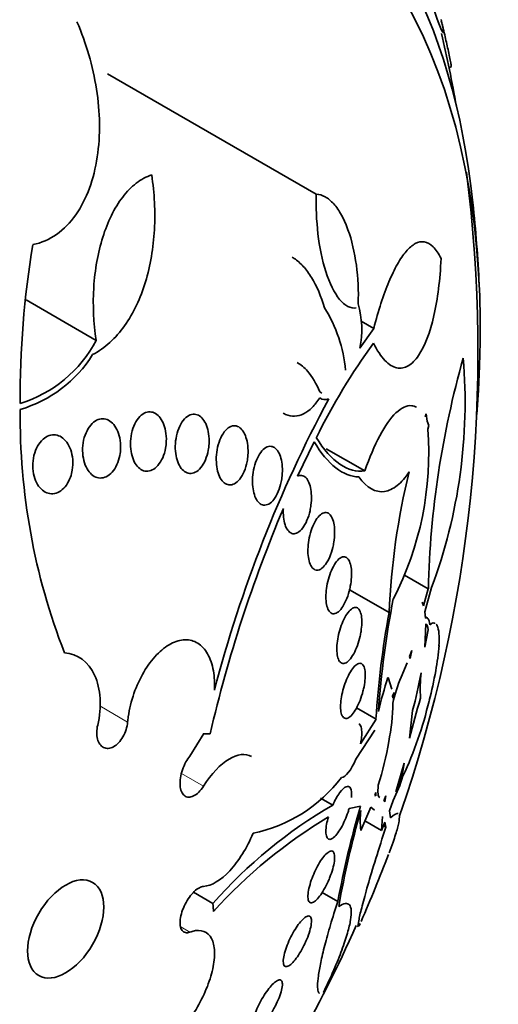
# Model space of a CAD drawing. Units: millimetres. Extents: x 0 to 1381, y 0 to 1221.
# Drawn here: x 1330 to 1337, y 247 to 261 of the extents above; entities that cross this region are included whole.
import ezdxf

# ---------------------------------------------------------------- set-up
doc = ezdxf.new("R2010")
doc.units = ezdxf.units.MM
doc.layers.add('DV6_Défaut', color=7, linetype='Continuous')
doc.layers.add('Défaut', color=7, linetype='Continuous')

# ---------------------------------------------------------------- blocks, each defined once
blk = doc.blocks.new('SE5')
at = {"layer": 'DV6_Défaut', "color": 7, "linetype": 'Continuous', "lineweight": 35}
for p, q in [((1336.18, 259.971), (1336.213, 259.99)), ((1334.274, 258.156), (1331.278, 259.886)), ((1331.117, 256.058), (1330.109, 256.64)), ((1335.099, 256.229), (1334.919, 256.333)), ((1334.897, 255.946), (1335.099, 256.229)), ((1335.834, 254.961), (1335.85, 255.005)), ((1335.85, 255.005), (1335.863, 254.9)), ((1335.863, 254.9), (1335.888, 254.835)), ((1335.888, 254.835), (1335.873, 254.785)), ((1334.243, 254.601), (1334.006, 254.108)), ((1334.97, 254.183), (1334.415, 254.503)), ((1335.881, 252.492), (1335.542, 252.688)), ((1335.319, 252.15), (1334.762, 252.472)), ((1335.81, 252.246), (1335.881, 252.492)), ((1335.928, 252.512), (1335.829, 252.16)), ((1335.792, 252.3), (1335.81, 252.246)), ((1335.829, 252.16), (1335.839, 252.07)), ((1335.872, 252.072), (1335.836, 252.093)), ((1335.844, 251.988), (1335.831, 251.654)), ((1335.831, 251.654), (1335.877, 251.902)), ((1335.643, 251.606), (1335.61, 251.52)), ((1335.623, 251.493), (1335.643, 251.606)), ((1336.032, 251.67), (1336.036, 251.68)), ((1335.61, 251.52), (1335.623, 251.493)), ((1335.576, 251.431), (1335.491, 251.224)), ((1335.303, 251.217), (1335.356, 251.053)), ((1335.392, 251.003), (1335.368, 250.952)), ((1335.368, 250.952), (1335.37, 250.923)), ((1335.37, 250.923), (1335.392, 251.003)), ((1335.896, 250.887), (1335.892, 250.882)), ((1335.131, 250.622), (1334.852, 250.783)), ((1335.656, 250.745), (1335.612, 250.346)), ((1334.909, 250.269), (1335.131, 250.622)), ((1335.112, 250.465), (1334.841, 250.046)), ((1332.459, 250.089), (1332.658, 250.416)), ((1332.656, 250.408), (1332.658, 250.416)), ((1335.535, 249.99), (1335.416, 249.576)), ((1335.506, 249.811), (1335.535, 249.99)), ((1334.509, 249.387), (1334.336, 249.487)), ((1335.129, 249.567), (1335.115, 249.523)), ((1335.115, 249.523), (1335.129, 249.519)), ((1335.129, 249.519), (1335.116, 249.527)), ((1335.129, 249.519), (1335.129, 249.567)), ((1335.272, 249.52), (1335.243, 249.448)), ((1335.257, 249.432), (1335.272, 249.52)), ((1335.375, 249.454), (1335.322, 249.305)), ((1334.909, 249.371), (1334.746, 249.34)), ((1335.055, 249.359), (1334.914, 249.024)), ((1335.11, 249.315), (1335.055, 249.359)), ((1335.243, 249.448), (1335.257, 249.432)), ((1335.21, 249.021), (1335.226, 249.223)), ((1335.322, 249.305), (1335.341, 249.204)), ((1335.21, 249.021), (1334.971, 249.159)), ((1335.259, 249.141), (1335.21, 249.021)), ((1335.274, 249.071), (1335.239, 249.091)), ((1335.274, 249.071), (1335.259, 249.141)), ((1332.79, 247.977), (1332.513, 248.136)), ((1334.584, 248.005), (1334.358, 248.135))]:
    blk.add_line(p, q, dxfattribs=at)
at = {"layer": 'DV6_Défaut', "color": 7, "linetype": 'Continuous', "lineweight": 18}
for p, q in [((1331.567, 250.58), (1331.168, 250.811)), ((1332.656, 249.66), (1332.341, 249.842)), ((1332.459, 247.564), (1332.328, 247.639))]:
    blk.add_line(p, q, dxfattribs=at)
at = {"layer": 'DV6_Défaut', "color": 7, "linetype": 'Continuous', "lineweight": 35}
for centre, radius, start, end in [((1316.334, 255.89), 20.26, 10.0275, 13.0491), ((1316.334, 255.89), 20.26, 340.8127, 7.3268), ((1316.334, 255.89), 20.3, 2.704, 6.0621), ((1343.434, 255.231), 13.409, 170.554, 180.3415), ((1332.697, 255.455), 2.004, 5.0155, 32.3157), ((1333.604, 256.222), 1.322, 347.9492, 15.8892), ((1329.473, 256.926), 1.858, 287.2964, 332.1652), ((1342.66, 250.519), 9.353, 143.9826, 153.7044), ((1329.505, 256.833), 1.842, 286.439, 327.8844), ((1349.165, 252.174), 13.287, 164.1495, 178.6266), ((1328.789, 255.174), 7.62, 339.5476, 4.7342), ((1351.252, 246.217), 19.059, 151.8227, 165.3516), ((1334.401, 255.33), 0.124, 230.738, 293.9693), ((1339.343, 254.953), 9.317, 179.3002, 201.2725), ((1331.312, 254.439), 4.575, 332.7848, 4.3417), ((1345.463, 251.735), 10.152, 166.1139, 177.655), ((1352.089, 245.918), 19.853, 157.0952, 166.9172), ((1348.573, 249.776), 13.442, 168.9746, 175.9174), ((1347.997, 249.814), 12.892, 169.558, 176.404), ((1332.331, 251.997), 3.719, 349.4373, 355.1094), ((1329.756, 252.418), 6.328, 345.995, 349.9616), ((1340.462, 249.495), 5.439, 161.5452, 166.8471), ((1337.494, 250.385), 2.172, 157.2691, 167.6168), ((1329.804, 252.365), 6.071, 344.5226, 349.7704), ((1337.612, 251.056), 1.847, 172.8222, 184.2045), ((1330.473, 252.164), 5.569, 334.9363, 346.6849), ((1345.9, 247.836), 10.589, 163.0647, 166.2861), ((1332.533, 250.873), 2.839, 348.3467, 359.5453), ((1330.803, 251.05), 4.573, 342.4534, 350.5533), ((1332.93, 251.079), 2.142, 281.7641, 322.7922), ((1333.207, 250.54), 2.425, 333.3963, 342.359), ((1333.336, 250.51), 2.28, 335.8123, 342.148), ((1337.97, 243.414), 6.903, 120.0852, 138.6261), ((1348.804, 245.34), 14.469, 163.8231, 169.3864), ((1338.101, 243.106), 7.12, 120.8767, 138.1143), ((1347.45, 245.703), 13.045, 163.9468, 170.1603), ((1335.986, 249.168), 1.082, 172.4583, 187.6682), ((1316.334, 255.89), 20.3, 336.2608, 339.186), ((1316.334, 255.89), 20.26, 325.0268, 336.0262)]:
    blk.add_arc(centre, radius, start, end, dxfattribs=at)
at = {"layer": 'DV6_Défaut', "color": 7, "linetype": 'Continuous', "lineweight": 18}
blk.add_ellipse((1320.302, 253.6), major_axis=(10.25, 17.754), ratio=0.57735, start_param=0, end_param=3.141661, dxfattribs=at)
at = {"layer": 'DV6_Défaut', "color": 7, "linetype": 'Continuous', "lineweight": 35}
for centre, major_axis, start_param, end_param in [((1322.175, 252.518), (9.453, 16.373), 0, 3.72161), ((1322.175, 252.518), (9.45, 16.368), 0, 3.719227), ((1322.175, 252.518), (9.25, 16.021), 0, 3.462818), ((1322.971, 252.059), (9, 15.588), 0, 3.519205), ((1323.609, 251.69), (8.75, 15.155), 0, 3.453279), ((1325.809, 250.42), (7.625, 13.207), 0, 3.811956), ((1326.197, 250.196), (7.375, 12.774), 0, 4.02647), ((1325.809, 250.42), (7.625, 13.207), 5.612822, 6.283185), ((1326.197, 250.196), (7.375, 12.774), 5.398308, 6.283185)]:
    blk.add_ellipse(centre, major_axis=major_axis, ratio=0.57735, start_param=start_param, end_param=end_param, dxfattribs=at)
blk.add_ellipse((1330.678, 247.609), major_axis=(0.387, 0.669), ratio=0.57735, dxfattribs=at)
for points, knots in [([(1335.924, 260.928), (1336.013, 260.643), (1336.07, 260.502), (1336.107, 260.463), (1336.098, 260.528), (1336.066, 260.662)], [0, 0, 0, 0, 0.533761, 0.533761, 1, 1, 1, 1]), ([(1330.84, 260.629), (1330.974, 260.32), (1331.068, 259.999), (1331.172, 259.332), (1331.178, 259.006), (1331.107, 258.533), (1331.07, 258.383), (1330.968, 258.103), (1330.901, 257.972), (1330.744, 257.748), (1330.651, 257.653), (1330.442, 257.506), (1330.329, 257.457), (1330.207, 257.432)], [0, 0, 0, 0, 0.25, 0.25, 0.5, 0.5, 0.625, 0.625, 0.75, 0.75, 0.875, 0.875, 1, 1, 1, 1]), ([(1336.21, 259.989), (1336.211, 259.989), (1336.211, 259.995), (1336.21, 260.006), (1336.208, 260.017), (1336.205, 260.035), (1336.2, 260.06), (1336.195, 260.084), (1336.189, 260.117), (1336.181, 260.154), (1336.174, 260.186), (1336.167, 260.222), (1336.159, 260.259), (1336.151, 260.292), (1336.143, 260.328), (1336.135, 260.363), (1336.127, 260.399), (1336.119, 260.436), (1336.111, 260.47), (1336.101, 260.51), (1336.092, 260.548), (1336.084, 260.582), (1336.078, 260.605), (1336.073, 260.627), (1336.068, 260.647)], [0, 0, 0, 0, 0.135988, 0.135988, 0.135988, 0.277115, 0.277115, 0.277115, 0.419881, 0.419881, 0.419881, 0.540468, 0.540468, 0.540468, 0.650757, 0.650757, 0.650757, 0.768157, 0.768157, 0.768157, 0.905054, 0.905054, 0.905054, 1, 1, 1, 1]), ([(1331.117, 256.058), (1331.077, 256.309), (1331.065, 256.564), (1331.089, 256.944), (1331.104, 257.068), (1331.147, 257.308), (1331.175, 257.426), (1331.245, 257.649), (1331.286, 257.753), (1331.381, 257.947), (1331.436, 258.037), (1331.556, 258.193), (1331.62, 258.259), (1331.759, 258.367), (1331.835, 258.408), (1331.912, 258.433)], [0, 0, 0, 0, 0.25, 0.25, 0.375, 0.375, 0.5, 0.5, 0.625, 0.625, 0.75, 0.75, 0.875, 0.875, 1, 1, 1, 1]), ([(1331.912, 258.433), (1331.952, 258.167), (1331.965, 257.905), (1331.937, 257.388), (1331.894, 257.13), (1331.788, 256.78), (1331.745, 256.669), (1331.645, 256.457), (1331.586, 256.357), (1331.459, 256.178), (1331.389, 256.098), (1331.236, 255.959), (1331.153, 255.9), (1331.065, 255.854)], [0, 0, 0, 0, 0.25, 0.25, 0.5, 0.5, 0.625, 0.625, 0.75, 0.75, 0.875, 0.875, 1, 1, 1, 1]), ([(1334.846, 256.523), (1334.807, 256.518), (1334.767, 256.526), (1334.686, 256.567), (1334.646, 256.601), (1334.532, 256.738), (1334.463, 256.88), (1334.358, 257.21), (1334.32, 257.398), (1334.276, 257.78), (1334.268, 257.971), (1334.274, 258.156)], [0, 0, 0, 0, 0.125, 0.125, 0.25, 0.25, 0.5, 0.5, 0.75, 0.75, 1, 1, 1, 1]), ([(1334.274, 258.156), (1334.317, 258.155), (1334.359, 258.143), (1334.443, 258.096), (1334.485, 258.061), (1334.563, 257.973), (1334.601, 257.918), (1334.67, 257.793), (1334.701, 257.723), (1334.784, 257.493), (1334.824, 257.318), (1334.873, 256.955), (1334.882, 256.768), (1334.875, 256.584)], [0, 0, 0, 0, 0.125, 0.125, 0.25, 0.25, 0.375, 0.375, 0.5, 0.5, 0.75, 0.75, 1, 1, 1, 1]), ([(1335.099, 256.229), (1335.164, 256.486), (1335.237, 256.709), (1335.355, 256.991), (1335.396, 257.077), (1335.479, 257.224), (1335.521, 257.286), (1335.607, 257.385), (1335.651, 257.423), (1335.738, 257.47), (1335.781, 257.479), (1335.866, 257.465), (1335.909, 257.442), (1335.989, 257.362), (1336.027, 257.306), (1336.064, 257.231)], [0, 0, 0, 0, 0.25, 0.25, 0.375, 0.375, 0.5, 0.5, 0.625, 0.625, 0.75, 0.75, 0.875, 0.875, 1, 1, 1, 1]), ([(1333.93, 257.251), (1333.939, 257.246), (1333.948, 257.24), (1334.002, 257.204), (1334.046, 257.166), (1334.13, 257.074), (1334.17, 257.019), (1334.281, 256.838), (1334.342, 256.691), (1334.39, 256.526)], [0, 0, 0, 0, 0.046104, 0.046104, 0.284578, 0.284578, 0.523052, 0.523052, 1, 1, 1, 1]), ([(1336.064, 257.231), (1336.05, 256.927), (1336.016, 256.654), (1335.906, 256.172), (1335.834, 255.979), (1335.697, 255.775), (1335.647, 255.724), (1335.542, 255.662), (1335.486, 255.651), (1335.373, 255.676), (1335.315, 255.711), (1335.201, 255.831), (1335.146, 255.913), (1335.094, 256.019)], [0, 0, 0, 0, 0.25, 0.25, 0.5, 0.5, 0.625, 0.625, 0.75, 0.75, 0.875, 0.875, 1, 1, 1, 1]), ([(1334.001, 255.74), (1334.053, 255.71), (1334.103, 255.668), (1334.216, 255.539), (1334.275, 255.438), (1334.324, 255.32)], [0, 0, 0, 0, 0.4064762, 0.4064762, 1, 1, 1, 1]), ([(1334.323, 255.234), (1334.288, 255.18), (1334.252, 255.134), (1334.175, 255.057), (1334.134, 255.026), (1334.05, 254.983), (1334.007, 254.972), (1333.92, 254.968), (1333.876, 254.977), (1333.822, 255.001), (1333.811, 255.007), (1333.799, 255.013)], [0, 0, 0, 0, 0.234436, 0.234436, 0.468872, 0.468872, 0.703307, 0.703307, 0.937743, 0.937743, 1, 1, 1, 1]), ([(1334.97, 254.183), (1335.037, 254.378), (1335.108, 254.546), (1335.261, 254.832), (1335.339, 254.942), (1335.496, 255.092), (1335.571, 255.128), (1335.667, 255.118), (1335.691, 255.11), (1335.713, 255.098)], [0, 0, 0, 0, 0.299669, 0.299669, 0.599337, 0.599337, 0.899006, 0.899006, 1, 1, 1, 1]), ([(1332.111, 254.51), (1332.102, 254.463), (1332.088, 254.416), (1332.07, 254.374), (1332.051, 254.333), (1332.028, 254.295), (1332.002, 254.264), (1331.978, 254.235), (1331.949, 254.212), (1331.92, 254.198), (1331.893, 254.185), (1331.864, 254.178), (1331.836, 254.18), (1331.809, 254.181), (1331.782, 254.19), (1331.758, 254.205), (1331.733, 254.221), (1331.71, 254.243), (1331.691, 254.27), (1331.67, 254.298), (1331.653, 254.332), (1331.64, 254.37), (1331.626, 254.409), (1331.616, 254.453), (1331.611, 254.499), (1331.606, 254.547), (1331.606, 254.597), (1331.611, 254.647), (1331.616, 254.697), (1331.627, 254.748), (1331.643, 254.794), (1331.659, 254.84), (1331.679, 254.882), (1331.704, 254.918), (1331.727, 254.951), (1331.754, 254.979), (1331.783, 254.999), (1331.81, 255.017), (1331.839, 255.028), (1331.868, 255.031), (1331.895, 255.034), (1331.922, 255.029), (1331.948, 255.018), (1331.974, 255.007), (1331.998, 254.988), (1332.019, 254.965), (1332.041, 254.94), (1332.06, 254.91), (1332.076, 254.875), (1332.092, 254.839), (1332.104, 254.797), (1332.112, 254.754), (1332.12, 254.708), (1332.124, 254.659), (1332.122, 254.61), (1332.12, 254.576), (1332.117, 254.543), (1332.111, 254.51)], [0, 0, 0, 0, 0.056541, 0.056541, 0.056541, 0.113253, 0.113253, 0.113253, 0.16728, 0.16728, 0.16728, 0.217934, 0.217934, 0.217934, 0.266784, 0.266784, 0.266784, 0.315917, 0.315917, 0.315917, 0.36713, 0.36713, 0.36713, 0.421485, 0.421485, 0.421485, 0.478934, 0.478934, 0.478934, 0.53806, 0.53806, 0.53806, 0.596392, 0.596392, 0.596392, 0.651658, 0.651658, 0.651658, 0.703215, 0.703215, 0.703215, 0.752297, 0.752297, 0.752297, 0.801028, 0.801028, 0.801028, 0.85142, 0.85142, 0.85142, 0.904818, 0.904818, 0.904818, 0.961503, 0.961503, 0.961503, 1, 1, 1, 1]), ([(1332.723, 254.48), (1332.715, 254.431), (1332.701, 254.384), (1332.683, 254.342), (1332.665, 254.3), (1332.642, 254.261), (1332.617, 254.231), (1332.593, 254.201), (1332.566, 254.178), (1332.538, 254.164), (1332.511, 254.151), (1332.483, 254.145), (1332.457, 254.147), (1332.431, 254.149), (1332.406, 254.159), (1332.383, 254.175), (1332.361, 254.19), (1332.34, 254.213), (1332.322, 254.241), (1332.304, 254.269), (1332.288, 254.303), (1332.277, 254.341), (1332.265, 254.38), (1332.257, 254.424), (1332.253, 254.469), (1332.249, 254.516), (1332.25, 254.566), (1332.256, 254.614), (1332.262, 254.664), (1332.273, 254.714), (1332.288, 254.76), (1332.303, 254.806), (1332.324, 254.848), (1332.347, 254.884), (1332.37, 254.918), (1332.396, 254.946), (1332.424, 254.966), (1332.45, 254.984), (1332.478, 254.995), (1332.505, 254.998), (1332.531, 255), (1332.558, 254.995), (1332.582, 254.983), (1332.605, 254.971), (1332.628, 254.952), (1332.647, 254.927), (1332.667, 254.903), (1332.684, 254.872), (1332.698, 254.837), (1332.712, 254.801), (1332.723, 254.76), (1332.729, 254.717), (1332.735, 254.671), (1332.737, 254.623), (1332.735, 254.575), (1332.733, 254.543), (1332.729, 254.511), (1332.723, 254.48)], [0, 0, 0, 0, 0.057598, 0.057598, 0.057598, 0.115345, 0.115345, 0.115345, 0.170645, 0.170645, 0.170645, 0.222329, 0.222329, 0.222329, 0.271558, 0.271558, 0.271558, 0.320366, 0.320366, 0.320366, 0.370707, 0.370707, 0.370707, 0.423936, 0.423936, 0.423936, 0.480421, 0.480421, 0.480421, 0.539216, 0.539216, 0.539216, 0.598114, 0.598114, 0.598114, 0.654593, 0.654593, 0.654593, 0.707348, 0.707348, 0.707348, 0.757049, 0.757049, 0.757049, 0.805651, 0.805651, 0.805651, 0.855284, 0.855284, 0.855284, 0.907567, 0.907567, 0.907567, 0.963184, 0.963184, 0.963184, 1, 1, 1, 1]), ([(1331.454, 254.407), (1331.445, 254.361), (1331.431, 254.315), (1331.413, 254.274), (1331.394, 254.234), (1331.37, 254.196), (1331.344, 254.166), (1331.318, 254.138), (1331.289, 254.115), (1331.259, 254.101), (1331.231, 254.088), (1331.201, 254.081), (1331.172, 254.082), (1331.143, 254.083), (1331.115, 254.091), (1331.089, 254.106), (1331.062, 254.121), (1331.037, 254.142), (1331.016, 254.169), (1330.993, 254.197), (1330.974, 254.231), (1330.959, 254.269), (1330.943, 254.309), (1330.932, 254.354), (1330.926, 254.4), (1330.92, 254.448), (1330.919, 254.499), (1330.924, 254.549), (1330.929, 254.6), (1330.94, 254.651), (1330.957, 254.697), (1330.973, 254.742), (1330.994, 254.784), (1331.02, 254.819), (1331.044, 254.852), (1331.072, 254.88), (1331.101, 254.899), (1331.129, 254.917), (1331.159, 254.928), (1331.189, 254.931), (1331.217, 254.935), (1331.246, 254.931), (1331.274, 254.92), (1331.301, 254.909), (1331.327, 254.892), (1331.35, 254.869), (1331.374, 254.844), (1331.395, 254.814), (1331.413, 254.779), (1331.431, 254.743), (1331.445, 254.701), (1331.454, 254.657), (1331.463, 254.61), (1331.467, 254.56), (1331.466, 254.511), (1331.465, 254.476), (1331.461, 254.441), (1331.454, 254.407)], [0, 0, 0, 0, 0.055268, 0.055268, 0.055268, 0.110717, 0.110717, 0.110717, 0.16345, 0.16345, 0.16345, 0.213247, 0.213247, 0.213247, 0.261964, 0.261964, 0.261964, 0.31165, 0.31165, 0.31165, 0.36389, 0.36389, 0.36389, 0.419399, 0.419399, 0.419399, 0.477666, 0.477666, 0.477666, 0.536822, 0.536822, 0.536822, 0.594286, 0.594286, 0.594286, 0.648226, 0.648226, 0.648226, 0.698711, 0.698711, 0.698711, 0.747421, 0.747421, 0.747421, 0.79653, 0.79653, 0.79653, 0.847866, 0.847866, 0.847866, 0.902447, 0.902447, 0.902447, 0.960096, 0.960096, 0.960096, 1, 1, 1, 1]), ([(1333.281, 254.317), (1333.271, 254.268), (1333.257, 254.221), (1333.239, 254.178), (1333.222, 254.136), (1333.2, 254.098), (1333.175, 254.067), (1333.152, 254.037), (1333.126, 254.014), (1333.098, 254), (1333.073, 253.987), (1333.047, 253.981), (1333.021, 253.984), (1332.997, 253.987), (1332.974, 253.997), (1332.952, 254.014), (1332.932, 254.03), (1332.913, 254.054), (1332.897, 254.082), (1332.881, 254.111), (1332.868, 254.145), (1332.858, 254.182), (1332.848, 254.221), (1332.842, 254.265), (1332.84, 254.309), (1332.837, 254.355), (1332.839, 254.404), (1332.846, 254.452), (1332.852, 254.501), (1332.863, 254.55), (1332.879, 254.595), (1332.894, 254.641), (1332.914, 254.683), (1332.937, 254.718), (1332.959, 254.753), (1332.984, 254.781), (1333.011, 254.801), (1333.036, 254.819), (1333.063, 254.83), (1333.089, 254.832), (1333.114, 254.834), (1333.138, 254.828), (1333.161, 254.815), (1333.183, 254.802), (1333.203, 254.783), (1333.221, 254.758), (1333.239, 254.732), (1333.254, 254.701), (1333.265, 254.666), (1333.277, 254.63), (1333.286, 254.589), (1333.291, 254.547), (1333.296, 254.502), (1333.296, 254.454), (1333.293, 254.408), (1333.29, 254.377), (1333.286, 254.347), (1333.281, 254.317)], [0, 0, 0, 0, 0.058386, 0.058386, 0.058386, 0.11689, 0.11689, 0.11689, 0.173379, 0.173379, 0.173379, 0.226224, 0.226224, 0.226224, 0.276067, 0.276067, 0.276067, 0.324777, 0.324777, 0.324777, 0.374413, 0.374413, 0.374413, 0.426573, 0.426573, 0.426573, 0.481998, 0.481998, 0.481998, 0.540209, 0.540209, 0.540209, 0.599365, 0.599365, 0.599365, 0.656888, 0.656888, 0.656888, 0.710911, 0.710911, 0.710911, 0.761456, 0.761456, 0.761456, 0.810176, 0.810176, 0.810176, 0.859246, 0.859246, 0.859246, 0.910506, 0.910506, 0.910506, 0.964999, 0.964999, 0.964999, 1, 1, 1, 1]), ([(1330.746, 254.094), (1330.731, 254.053), (1330.712, 254.014), (1330.688, 253.981), (1330.665, 253.948), (1330.637, 253.92), (1330.608, 253.899), (1330.58, 253.879), (1330.549, 253.865), (1330.518, 253.859), (1330.488, 253.853), (1330.457, 253.855), (1330.428, 253.863), (1330.399, 253.871), (1330.37, 253.886), (1330.345, 253.907), (1330.318, 253.929), (1330.294, 253.957), (1330.274, 253.99), (1330.253, 254.025), (1330.237, 254.066), (1330.225, 254.109), (1330.213, 254.155), (1330.207, 254.204), (1330.206, 254.254), (1330.206, 254.305), (1330.212, 254.357), (1330.223, 254.406), (1330.235, 254.454), (1330.253, 254.5), (1330.276, 254.541), (1330.297, 254.579), (1330.324, 254.612), (1330.353, 254.638), (1330.38, 254.663), (1330.41, 254.681), (1330.441, 254.692), (1330.471, 254.702), (1330.502, 254.705), (1330.532, 254.701), (1330.562, 254.697), (1330.591, 254.686), (1330.618, 254.669), (1330.646, 254.651), (1330.671, 254.626), (1330.693, 254.597), (1330.716, 254.566), (1330.736, 254.528), (1330.75, 254.488), (1330.765, 254.445), (1330.775, 254.397), (1330.779, 254.349), (1330.783, 254.299), (1330.781, 254.247), (1330.773, 254.197), (1330.767, 254.162), (1330.758, 254.127), (1330.746, 254.094)], [0, 0, 0, 0, 0.05188, 0.05188, 0.05188, 0.103909, 0.103909, 0.103909, 0.1539, 0.1539, 0.1539, 0.202632, 0.202632, 0.202632, 0.252147, 0.252147, 0.252147, 0.304093, 0.304093, 0.304093, 0.359288, 0.359288, 0.359288, 0.417352, 0.417352, 0.417352, 0.476537, 0.476537, 0.476537, 0.534275, 0.534275, 0.534275, 0.588593, 0.588593, 0.588593, 0.639362, 0.639362, 0.639362, 0.688153, 0.688153, 0.688153, 0.737136, 0.737136, 0.737136, 0.788198, 0.788198, 0.788198, 0.842452, 0.842452, 0.842452, 0.899854, 0.899854, 0.899854, 0.95896, 0.95896, 0.95896, 1, 1, 1, 1]), ([(1334.885, 254.097), (1334.774, 254.101), (1334.663, 254.144), (1334.445, 254.314), (1334.34, 254.439), (1334.243, 254.601)], [0, 0, 0, 0, 0.5, 0.5, 1, 1, 1, 1]), ([(1334.274, 254.663), (1334.38, 254.488), (1334.493, 254.361), (1334.732, 254.198), (1334.851, 254.167), (1334.97, 254.183)], [0, 0, 0, 0, 0.5, 0.5, 1, 1, 1, 1]), ([(1333.771, 254.026), (1333.761, 253.977), (1333.746, 253.93), (1333.729, 253.887), (1333.711, 253.845), (1333.69, 253.807), (1333.666, 253.776), (1333.643, 253.747), (1333.618, 253.723), (1333.592, 253.709), (1333.567, 253.696), (1333.542, 253.691), (1333.518, 253.694), (1333.495, 253.697), (1333.473, 253.708), (1333.454, 253.726), (1333.435, 253.743), (1333.418, 253.767), (1333.404, 253.796), (1333.39, 253.825), (1333.379, 253.86), (1333.372, 253.897), (1333.364, 253.936), (1333.36, 253.978), (1333.359, 254.022), (1333.358, 254.068), (1333.361, 254.116), (1333.369, 254.162), (1333.376, 254.211), (1333.388, 254.259), (1333.403, 254.303), (1333.418, 254.348), (1333.438, 254.39), (1333.46, 254.424), (1333.481, 254.459), (1333.506, 254.487), (1333.532, 254.506), (1333.556, 254.525), (1333.582, 254.535), (1333.607, 254.537), (1333.63, 254.539), (1333.653, 254.532), (1333.674, 254.518), (1333.694, 254.505), (1333.713, 254.485), (1333.728, 254.459), (1333.744, 254.433), (1333.757, 254.402), (1333.766, 254.367), (1333.776, 254.331), (1333.783, 254.29), (1333.786, 254.249), (1333.789, 254.204), (1333.788, 254.157), (1333.784, 254.112), (1333.781, 254.083), (1333.776, 254.054), (1333.771, 254.026)], [0, 0, 0, 0, 0.058873, 0.058873, 0.058873, 0.117822, 0.117822, 0.117822, 0.175356, 0.175356, 0.175356, 0.229451, 0.229451, 0.229451, 0.280133, 0.280133, 0.280133, 0.328985, 0.328985, 0.328985, 0.378096, 0.378096, 0.378096, 0.429268, 0.429268, 0.429268, 0.483574, 0.483574, 0.483574, 0.540983, 0.540983, 0.540983, 0.600093, 0.600093, 0.600093, 0.658443, 0.658443, 0.658443, 0.713747, 0.713747, 0.713747, 0.765338, 0.765338, 0.765338, 0.814432, 0.814432, 0.814432, 0.863147, 0.863147, 0.863147, 0.913502, 0.913502, 0.913502, 0.966851, 0.966851, 0.966851, 1, 1, 1, 1]), ([(1334.006, 254.108), (1334.02, 254.115), (1334.034, 254.119), (1334.047, 254.119), (1334.069, 254.121), (1334.091, 254.114), (1334.11, 254.099), (1334.129, 254.086), (1334.145, 254.065), (1334.159, 254.038), (1334.172, 254.012), (1334.183, 253.98), (1334.191, 253.945), (1334.199, 253.909), (1334.203, 253.869), (1334.204, 253.828), (1334.206, 253.784), (1334.203, 253.738), (1334.197, 253.694), (1334.194, 253.666), (1334.189, 253.639), (1334.184, 253.613), (1334.173, 253.564), (1334.158, 253.517), (1334.14, 253.475), (1334.123, 253.433), (1334.102, 253.395), (1334.079, 253.365), (1334.057, 253.335), (1334.032, 253.312), (1334.007, 253.298), (1333.984, 253.285), (1333.96, 253.28), (1333.937, 253.283), (1333.916, 253.287), (1333.896, 253.298), (1333.878, 253.317), (1333.861, 253.335), (1333.846, 253.359), (1333.834, 253.389), (1333.822, 253.418), (1333.813, 253.453), (1333.808, 253.49), (1333.802, 253.529), (1333.799, 253.571), (1333.8, 253.613), (1333.801, 253.624), (1333.801, 253.634), (1333.802, 253.644)], [0, 0, 0, 0, 0.04216, 0.04216, 0.04216, 0.11162, 0.11162, 0.11162, 0.177032, 0.177032, 0.177032, 0.240953, 0.240953, 0.240953, 0.306193, 0.306193, 0.306193, 0.374892, 0.374892, 0.374892, 0.416125, 0.416125, 0.416125, 0.49378, 0.49378, 0.49378, 0.571474, 0.571474, 0.571474, 0.648253, 0.648253, 0.648253, 0.721085, 0.721085, 0.721085, 0.789127, 0.789127, 0.789127, 0.853904, 0.853904, 0.853904, 0.918084, 0.918084, 0.918084, 0.984248, 0.984248, 0.984248, 1, 1, 1, 1]), ([(1335.607, 254.171), (1335.553, 254.09), (1335.496, 254.024), (1335.377, 253.928), (1335.314, 253.897), (1335.127, 253.871), (1334.999, 253.938), (1334.885, 254.097)], [0, 0, 0, 0, 0.25, 0.25, 0.5, 0.5, 1, 1, 1, 1]), ([(1334.511, 253.087), (1334.499, 253.038), (1334.484, 252.991), (1334.466, 252.95), (1334.448, 252.908), (1334.428, 252.871), (1334.406, 252.842), (1334.384, 252.812), (1334.36, 252.789), (1334.337, 252.775), (1334.314, 252.761), (1334.291, 252.756), (1334.27, 252.76), (1334.25, 252.764), (1334.232, 252.775), (1334.216, 252.795), (1334.2, 252.813), (1334.187, 252.838), (1334.177, 252.868), (1334.168, 252.897), (1334.161, 252.932), (1334.157, 252.97), (1334.153, 253.008), (1334.153, 253.049), (1334.155, 253.091), (1334.158, 253.136), (1334.164, 253.181), (1334.173, 253.225), (1334.183, 253.271), (1334.196, 253.317), (1334.211, 253.359), (1334.227, 253.402), (1334.246, 253.442), (1334.266, 253.475), (1334.287, 253.509), (1334.31, 253.537), (1334.334, 253.556), (1334.356, 253.575), (1334.38, 253.586), (1334.402, 253.587), (1334.423, 253.589), (1334.443, 253.582), (1334.461, 253.567), (1334.477, 253.553), (1334.492, 253.531), (1334.504, 253.504), (1334.515, 253.477), (1334.524, 253.445), (1334.53, 253.41), (1334.535, 253.374), (1334.538, 253.334), (1334.537, 253.293), (1334.537, 253.251), (1334.533, 253.206), (1334.526, 253.162), (1334.522, 253.137), (1334.517, 253.111), (1334.511, 253.087)], [0, 0, 0, 0, 0.058866, 0.058866, 0.058866, 0.117714, 0.117714, 0.117714, 0.176653, 0.176653, 0.176653, 0.233254, 0.233254, 0.233254, 0.286212, 0.286212, 0.286212, 0.33612, 0.33612, 0.33612, 0.384827, 0.384827, 0.384827, 0.434398, 0.434398, 0.434398, 0.486451, 0.486451, 0.486451, 0.541763, 0.541763, 0.541763, 0.599897, 0.599897, 0.599897, 0.659055, 0.659055, 0.659055, 0.716661, 0.716661, 0.716661, 0.770802, 0.770802, 0.770802, 0.821433, 0.821433, 0.821433, 0.870172, 0.870172, 0.870172, 0.919192, 0.919192, 0.919192, 0.970353, 0.970353, 0.970353, 1, 1, 1, 1]), ([(1334.746, 252.458), (1334.733, 252.41), (1334.717, 252.364), (1334.699, 252.323), (1334.681, 252.283), (1334.661, 252.246), (1334.64, 252.217), (1334.619, 252.187), (1334.596, 252.164), (1334.573, 252.15), (1334.552, 252.137), (1334.53, 252.131), (1334.51, 252.135), (1334.492, 252.138), (1334.474, 252.15), (1334.46, 252.169), (1334.446, 252.188), (1334.435, 252.213), (1334.427, 252.244), (1334.419, 252.273), (1334.414, 252.308), (1334.413, 252.346), (1334.411, 252.383), (1334.412, 252.424), (1334.417, 252.466), (1334.421, 252.509), (1334.428, 252.553), (1334.438, 252.596), (1334.449, 252.641), (1334.463, 252.685), (1334.478, 252.726), (1334.495, 252.768), (1334.514, 252.807), (1334.534, 252.84), (1334.554, 252.873), (1334.576, 252.901), (1334.599, 252.92), (1334.62, 252.939), (1334.643, 252.95), (1334.664, 252.952), (1334.683, 252.953), (1334.702, 252.946), (1334.718, 252.931), (1334.734, 252.917), (1334.747, 252.895), (1334.757, 252.867), (1334.766, 252.841), (1334.773, 252.808), (1334.777, 252.773), (1334.78, 252.737), (1334.781, 252.698), (1334.778, 252.657), (1334.776, 252.616), (1334.77, 252.572), (1334.762, 252.529), (1334.758, 252.505), (1334.752, 252.481), (1334.746, 252.458)], [0, 0, 0, 0, 0.058369, 0.058369, 0.058369, 0.116673, 0.116673, 0.116673, 0.175855, 0.175855, 0.175855, 0.233558, 0.233558, 0.233558, 0.287881, 0.287881, 0.287881, 0.338735, 0.338735, 0.338735, 0.387635, 0.387635, 0.387635, 0.436665, 0.436665, 0.436665, 0.487661, 0.487661, 0.487661, 0.541753, 0.541753, 0.541753, 0.598987, 0.598987, 0.598987, 0.658049, 0.658049, 0.658049, 0.716517, 0.716517, 0.716517, 0.772046, 0.772046, 0.772046, 0.823843, 0.823843, 0.823843, 0.873029, 0.873029, 0.873029, 0.921698, 0.921698, 0.921698, 0.971895, 0.971895, 0.971895, 1, 1, 1, 1]), ([(1334.903, 251.814), (1334.893, 251.767), (1334.879, 251.72), (1334.863, 251.677), (1334.848, 251.634), (1334.83, 251.594), (1334.811, 251.559), (1334.791, 251.524), (1334.77, 251.493), (1334.749, 251.47), (1334.727, 251.446), (1334.706, 251.43), (1334.685, 251.423), (1334.665, 251.417), (1334.646, 251.418), (1334.63, 251.429), (1334.615, 251.439), (1334.601, 251.457), (1334.591, 251.482), (1334.582, 251.505), (1334.575, 251.536), (1334.572, 251.57), (1334.569, 251.603), (1334.568, 251.641), (1334.571, 251.68), (1334.574, 251.72), (1334.579, 251.762), (1334.588, 251.803), (1334.596, 251.847), (1334.608, 251.89), (1334.621, 251.931), (1334.635, 251.974), (1334.651, 252.016), (1334.669, 252.052), (1334.688, 252.091), (1334.708, 252.125), (1334.729, 252.151), (1334.75, 252.179), (1334.772, 252.2), (1334.793, 252.212), (1334.813, 252.224), (1334.834, 252.228), (1334.851, 252.223), (1334.868, 252.218), (1334.883, 252.204), (1334.895, 252.183), (1334.907, 252.163), (1334.915, 252.136), (1334.921, 252.104), (1334.926, 252.074), (1334.928, 252.038), (1334.927, 252), (1334.926, 251.962), (1334.922, 251.921), (1334.916, 251.88), (1334.912, 251.858), (1334.908, 251.836), (1334.903, 251.814)], [0, 0, 0, 0, 0.056007, 0.056007, 0.056007, 0.111865, 0.111865, 0.111865, 0.170044, 0.170044, 0.170044, 0.229211, 0.229211, 0.229211, 0.286787, 0.286787, 0.286787, 0.340937, 0.340937, 0.340937, 0.391658, 0.391658, 0.391658, 0.440515, 0.440515, 0.440515, 0.489595, 0.489595, 0.489595, 0.540711, 0.540711, 0.540711, 0.594949, 0.594949, 0.594949, 0.652302, 0.652302, 0.652302, 0.711391, 0.711391, 0.711391, 0.769766, 0.769766, 0.769766, 0.825123, 0.825123, 0.825123, 0.876763, 0.876763, 0.876763, 0.925874, 0.925874, 0.925874, 0.974568, 0.974568, 0.974568, 1, 1, 1, 1]), ([(1335.903, 251.977), (1335.927, 251.996), (1335.948, 252.004), (1335.971, 252), (1335.976, 251.998), (1335.981, 251.995)], [0, 0, 0, 0, 0.766392, 0.766392, 1, 1, 1, 1]), ([(1335.995, 251.984), (1336.001, 251.977), (1336.006, 251.969), (1336.022, 251.935), (1336.03, 251.899), (1336.037, 251.802), (1336.037, 251.742), (1336.032, 251.67)], [0, 0, 0, 0, 0.162924, 0.162924, 0.581462, 0.581462, 1, 1, 1, 1]), ([(1332.813, 251.037), (1332.818, 251.134), (1332.813, 251.229), (1332.798, 251.314), (1332.781, 251.406), (1332.753, 251.49), (1332.715, 251.557), (1332.677, 251.624), (1332.628, 251.676), (1332.573, 251.711), (1332.519, 251.745), (1332.456, 251.762), (1332.391, 251.76), (1332.325, 251.758), (1332.256, 251.738), (1332.187, 251.702), (1332.118, 251.665), (1332.048, 251.611), (1331.983, 251.543), (1331.916, 251.474), (1331.854, 251.39), (1331.799, 251.297), (1331.744, 251.203), (1331.695, 251.098), (1331.658, 250.99), (1331.62, 250.881), (1331.592, 250.766), (1331.576, 250.656), (1331.573, 250.63), (1331.57, 250.605), (1331.567, 250.58)], [0, 0, 0, 0, 0.101086, 0.101086, 0.101086, 0.210773, 0.210773, 0.210773, 0.319258, 0.319258, 0.319258, 0.426583, 0.426583, 0.426583, 0.533755, 0.533755, 0.533755, 0.641823, 0.641823, 0.641823, 0.751446, 0.751446, 0.751446, 0.862619, 0.862619, 0.862619, 0.97466, 0.97466, 0.97466, 1, 1, 1, 1]), ([(1331.137, 250.534), (1331.168, 250.666), (1331.179, 250.796), (1331.164, 251.041), (1331.137, 251.155), (1331.006, 251.443), (1330.847, 251.564), (1330.661, 251.572)], [0, 0, 0, 0, 0.25, 0.25, 0.5, 0.5, 1, 1, 1, 1]), ([(1334.944, 251.023), (1334.933, 250.977), (1334.918, 250.932), (1334.902, 250.89), (1334.886, 250.848), (1334.867, 250.809), (1334.849, 250.775), (1334.829, 250.74), (1334.808, 250.709), (1334.788, 250.686), (1334.767, 250.662), (1334.745, 250.645), (1334.726, 250.637), (1334.707, 250.628), (1334.689, 250.629), (1334.673, 250.638), (1334.659, 250.646), (1334.647, 250.663), (1334.638, 250.688), (1334.63, 250.711), (1334.624, 250.74), (1334.623, 250.775), (1334.621, 250.807), (1334.622, 250.845), (1334.627, 250.884), (1334.631, 250.922), (1334.638, 250.964), (1334.648, 251.005), (1334.658, 251.047), (1334.67, 251.089), (1334.684, 251.129), (1334.699, 251.171), (1334.716, 251.211), (1334.734, 251.246), (1334.752, 251.284), (1334.773, 251.317), (1334.793, 251.344), (1334.814, 251.372), (1334.835, 251.394), (1334.855, 251.407), (1334.875, 251.42), (1334.894, 251.426), (1334.911, 251.422), (1334.927, 251.418), (1334.941, 251.406), (1334.952, 251.386), (1334.962, 251.367), (1334.97, 251.34), (1334.973, 251.308), (1334.977, 251.278), (1334.977, 251.243), (1334.975, 251.204), (1334.972, 251.167), (1334.967, 251.127), (1334.959, 251.086), (1334.955, 251.065), (1334.95, 251.044), (1334.944, 251.023)], [0, 0, 0, 0, 0.054651, 0.054651, 0.054651, 0.109137, 0.109137, 0.109137, 0.166213, 0.166213, 0.166213, 0.225251, 0.225251, 0.225251, 0.283833, 0.283833, 0.283833, 0.339608, 0.339608, 0.339608, 0.391714, 0.391714, 0.391714, 0.44114, 0.44114, 0.44114, 0.489869, 0.489869, 0.489869, 0.539903, 0.539903, 0.539903, 0.592695, 0.592695, 0.592695, 0.648764, 0.648764, 0.648764, 0.707344, 0.707344, 0.707344, 0.766362, 0.766362, 0.766362, 0.823252, 0.823252, 0.823252, 0.876478, 0.876478, 0.876478, 0.926466, 0.926466, 0.926466, 0.975071, 0.975071, 0.975071, 1, 1, 1, 1]), ([(1331.567, 250.58), (1331.564, 250.544), (1331.557, 250.507), (1331.545, 250.471), (1331.534, 250.435), (1331.518, 250.4), (1331.5, 250.368), (1331.482, 250.336), (1331.46, 250.306), (1331.437, 250.282), (1331.414, 250.258), (1331.389, 250.238), (1331.364, 250.225), (1331.34, 250.211), (1331.314, 250.203), (1331.29, 250.201), (1331.266, 250.2), (1331.243, 250.204), (1331.223, 250.214), (1331.203, 250.224), (1331.184, 250.24), (1331.169, 250.26), (1331.155, 250.281), (1331.143, 250.307), (1331.135, 250.336), (1331.128, 250.365), (1331.124, 250.398), (1331.125, 250.433), (1331.125, 250.466), (1331.13, 250.5), (1331.137, 250.534)], [0, 0, 0, 0, 0.101599, 0.101599, 0.101599, 0.203871, 0.203871, 0.203871, 0.305743, 0.305743, 0.305743, 0.406541, 0.406541, 0.406541, 0.506188, 0.506188, 0.506188, 0.605115, 0.605115, 0.605115, 0.704052, 0.704052, 0.704052, 0.80371, 0.80371, 0.80371, 0.904496, 0.904496, 0.904496, 1, 1, 1, 1]), ([(1334.885, 250.555), (1334.893, 250.551), (1334.899, 250.544), (1334.905, 250.535), (1334.915, 250.518), (1334.922, 250.494), (1334.925, 250.464), (1334.928, 250.435), (1334.928, 250.401), (1334.924, 250.363), (1334.921, 250.334), (1334.916, 250.302), (1334.909, 250.269)], [0, 0, 0, 0, 0.178167, 0.178167, 0.178167, 0.486574, 0.486574, 0.486574, 0.774271, 0.774271, 0.774271, 1, 1, 1, 1]), ([(1332.656, 249.66), (1332.635, 249.627), (1332.611, 249.597), (1332.587, 249.573), (1332.563, 249.549), (1332.537, 249.53), (1332.512, 249.518), (1332.488, 249.506), (1332.463, 249.5), (1332.441, 249.501), (1332.419, 249.502), (1332.398, 249.51), (1332.381, 249.524), (1332.364, 249.538), (1332.35, 249.558), (1332.339, 249.583), (1332.329, 249.608), (1332.323, 249.638), (1332.32, 249.671), (1332.318, 249.704), (1332.319, 249.741), (1332.325, 249.779), (1332.331, 249.816), (1332.34, 249.856), (1332.353, 249.894), (1332.367, 249.933), (1332.384, 249.971), (1332.403, 250.006), (1332.42, 250.036), (1332.439, 250.064), (1332.459, 250.089)], [0, 0, 0, 0, 0.102831, 0.102831, 0.102831, 0.205874, 0.205874, 0.205874, 0.308493, 0.308493, 0.308493, 0.410015, 0.410015, 0.410015, 0.510387, 0.510387, 0.510387, 0.61006, 0.61006, 0.61006, 0.709774, 0.709774, 0.709774, 0.810239, 0.810239, 0.810239, 0.911848, 0.911848, 0.911848, 1, 1, 1, 1]), ([(1333.343, 250.083), (1333.256, 250.133), (1333.144, 250.121), (1332.898, 249.973), (1332.769, 249.837), (1332.656, 249.66)], [0, 0, 0, 0, 0.4908953, 0.4908953, 1, 1, 1, 1]), ([(1334.509, 249.387), (1334.54, 249.456), (1334.575, 249.517), (1334.642, 249.609), (1334.675, 249.639), (1334.729, 249.663), (1334.751, 249.656), (1334.779, 249.604), (1334.783, 249.558), (1334.777, 249.498)], [0, 0, 0, 0, 0.25, 0.25, 0.5, 0.5, 0.75, 0.75, 1, 1, 1, 1]), ([(1334.746, 249.34), (1334.741, 249.323), (1334.736, 249.305), (1334.73, 249.288), (1334.716, 249.247), (1334.701, 249.207), (1334.684, 249.169), (1334.667, 249.13), (1334.648, 249.093), (1334.629, 249.06), (1334.609, 249.025), (1334.589, 248.994), (1334.569, 248.97), (1334.548, 248.944), (1334.527, 248.924), (1334.509, 248.911), (1334.489, 248.898), (1334.472, 248.893), (1334.457, 248.896), (1334.443, 248.9), (1334.431, 248.911), (1334.423, 248.931), (1334.416, 248.95), (1334.412, 248.976), (1334.412, 249.008), (1334.412, 249.038), (1334.416, 249.074), (1334.422, 249.113), (1334.428, 249.146), (1334.437, 249.181), (1334.447, 249.216)], [0, 0, 0, 0, 0.042884, 0.042884, 0.042884, 0.141143, 0.141143, 0.141143, 0.241945, 0.241945, 0.241945, 0.348895, 0.348895, 0.348895, 0.462328, 0.462328, 0.462328, 0.579842, 0.579842, 0.579842, 0.69673, 0.69673, 0.69673, 0.808225, 0.808225, 0.808225, 0.912402, 0.912402, 0.912402, 1, 1, 1, 1]), ([(1335.466, 249.234), (1335.467, 249.222), (1335.467, 249.207), (1335.462, 249.155), (1335.453, 249.111), (1335.424, 249), (1335.402, 248.933), (1335.358, 248.808), (1335.34, 248.756), (1335.318, 248.7)], [0, 0, 0, 0, 0.170593, 0.170593, 0.487279, 0.487279, 0.803964, 0.803964, 1, 1, 1, 1]), ([(1334.875, 247.642), (1334.869, 247.644), (1334.872, 247.678), (1334.897, 247.798), (1334.912, 247.862), (1334.953, 248.024), (1334.981, 248.123), (1335.046, 248.349), (1335.085, 248.478), (1335.173, 248.762), (1335.221, 248.912), (1335.274, 249.071)], [0, 0, 0, 0, 0.271234, 0.271234, 0.453425, 0.453425, 0.635617, 0.635617, 0.817808, 0.817808, 1, 1, 1, 1]), ([(1332.656, 248.22), (1332.772, 248.229), (1332.904, 248.308), (1333.161, 248.583), (1333.279, 248.772), (1333.366, 248.982)], [0, 0, 0, 0, 0.5, 0.5, 1, 1, 1, 1]), ([(1334.443, 248.291), (1334.425, 248.25), (1334.404, 248.21), (1334.384, 248.175), (1334.363, 248.139), (1334.342, 248.107), (1334.322, 248.08), (1334.301, 248.052), (1334.28, 248.029), (1334.261, 248.013), (1334.241, 247.997), (1334.222, 247.987), (1334.207, 247.985), (1334.191, 247.983), (1334.178, 247.989), (1334.169, 248.003), (1334.16, 248.016), (1334.155, 248.038), (1334.154, 248.067), (1334.153, 248.093), (1334.156, 248.127), (1334.163, 248.164), (1334.17, 248.199), (1334.18, 248.239), (1334.193, 248.279), (1334.205, 248.318), (1334.22, 248.358), (1334.237, 248.397), (1334.253, 248.436), (1334.272, 248.474), (1334.291, 248.509), (1334.31, 248.545), (1334.331, 248.579), (1334.351, 248.608), (1334.372, 248.638), (1334.394, 248.664), (1334.413, 248.683), (1334.434, 248.704), (1334.453, 248.718), (1334.47, 248.724), (1334.488, 248.731), (1334.502, 248.73), (1334.514, 248.721), (1334.525, 248.712), (1334.532, 248.695), (1334.536, 248.67), (1334.539, 248.647), (1334.538, 248.616), (1334.533, 248.581), (1334.529, 248.548), (1334.52, 248.51), (1334.509, 248.47), (1334.498, 248.432), (1334.484, 248.391), (1334.469, 248.352), (1334.461, 248.331), (1334.452, 248.311), (1334.443, 248.291)], [0, 0, 0, 0, 0.052321, 0.052321, 0.052321, 0.10448, 0.10448, 0.10448, 0.159135, 0.159135, 0.159135, 0.216865, 0.216865, 0.216865, 0.276036, 0.276036, 0.276036, 0.334122, 0.334122, 0.334122, 0.38902, 0.38902, 0.38902, 0.440336, 0.440336, 0.440336, 0.4894, 0.4894, 0.4894, 0.538273, 0.538273, 0.538273, 0.588865, 0.588865, 0.588865, 0.642438, 0.642438, 0.642438, 0.699232, 0.699232, 0.699232, 0.758146, 0.758146, 0.758146, 0.816875, 0.816875, 0.816875, 0.872956, 0.872956, 0.872956, 0.925295, 0.925295, 0.925295, 0.974753, 0.974753, 0.974753, 1, 1, 1, 1]), ([(1332.459, 247.564), (1332.436, 247.555), (1332.414, 247.553), (1332.395, 247.557), (1332.376, 247.561), (1332.36, 247.572), (1332.348, 247.589), (1332.335, 247.605), (1332.327, 247.628), (1332.322, 247.655), (1332.318, 247.681), (1332.318, 247.713), (1332.322, 247.747), (1332.326, 247.78), (1332.334, 247.817), (1332.346, 247.854), (1332.358, 247.891), (1332.373, 247.929), (1332.391, 247.964), (1332.409, 248), (1332.43, 248.035), (1332.453, 248.066), (1332.475, 248.097), (1332.499, 248.125), (1332.524, 248.148), (1332.548, 248.171), (1332.573, 248.19), (1332.597, 248.202), (1332.618, 248.212), (1332.638, 248.219), (1332.656, 248.22)], [0, 0, 0, 0, 0.102466, 0.102466, 0.102466, 0.205511, 0.205511, 0.205511, 0.308133, 0.308133, 0.308133, 0.40966, 0.40966, 0.40966, 0.510035, 0.510035, 0.510035, 0.609709, 0.609709, 0.609709, 0.709422, 0.709422, 0.709422, 0.809883, 0.809883, 0.809883, 0.911488, 0.911488, 0.911488, 1, 1, 1, 1]), ([(1334.322, 246.683), (1334.314, 246.687), (1334.307, 246.697), (1334.289, 246.751), (1334.289, 246.826), (1334.311, 246.992), (1334.323, 247.056), (1334.353, 247.203), (1334.373, 247.286), (1334.419, 247.466), (1334.446, 247.564), (1334.509, 247.774), (1334.544, 247.887), (1334.584, 248.005)], [0, 0, 0, 0, 0.114737, 0.114737, 0.409825, 0.409825, 0.557369, 0.557369, 0.704912, 0.704912, 0.852456, 0.852456, 1, 1, 1, 1]), ([(1334.597, 247.932), (1334.669, 247.979), (1334.72, 247.986), (1334.764, 247.937), (1334.773, 247.911), (1334.778, 247.839), (1334.775, 247.794), (1334.757, 247.684), (1334.742, 247.621), (1334.7, 247.477), (1334.673, 247.395), (1334.607, 247.217), (1334.568, 247.122), (1334.48, 246.919), (1334.43, 246.81), (1334.376, 246.699)], [0, 0, 0, 0, 0.25, 0.25, 0.375, 0.375, 0.5, 0.5, 0.625, 0.625, 0.75, 0.75, 0.875, 0.875, 1, 1, 1, 1]), ([(1334.097, 247.372), (1334.077, 247.333), (1334.056, 247.294), (1334.034, 247.26), (1334.013, 247.225), (1333.991, 247.194), (1333.97, 247.167), (1333.948, 247.14), (1333.926, 247.118), (1333.907, 247.101), (1333.887, 247.084), (1333.868, 247.073), (1333.853, 247.07), (1333.837, 247.066), (1333.824, 247.071), (1333.815, 247.082), (1333.806, 247.094), (1333.801, 247.114), (1333.8, 247.141), (1333.8, 247.166), (1333.804, 247.198), (1333.812, 247.235), (1333.819, 247.269), (1333.831, 247.308), (1333.846, 247.349), (1333.859, 247.387), (1333.876, 247.427), (1333.894, 247.466), (1333.912, 247.504), (1333.932, 247.542), (1333.953, 247.576), (1333.974, 247.612), (1333.995, 247.644), (1334.016, 247.673), (1334.038, 247.702), (1334.06, 247.728), (1334.08, 247.747), (1334.101, 247.768), (1334.121, 247.782), (1334.137, 247.79), (1334.155, 247.798), (1334.17, 247.798), (1334.181, 247.791), (1334.193, 247.784), (1334.2, 247.769), (1334.203, 247.746), (1334.206, 247.725), (1334.205, 247.695), (1334.199, 247.661), (1334.193, 247.629), (1334.184, 247.591), (1334.171, 247.551), (1334.159, 247.514), (1334.143, 247.474), (1334.126, 247.434), (1334.117, 247.413), (1334.107, 247.392), (1334.097, 247.372)], [0, 0, 0, 0, 0.050989, 0.050989, 0.050989, 0.101837, 0.101837, 0.101837, 0.154828, 0.154828, 0.154828, 0.211168, 0.211168, 0.211168, 0.269909, 0.269909, 0.269909, 0.328858, 0.328858, 0.328858, 0.385505, 0.385505, 0.385505, 0.438514, 0.438514, 0.438514, 0.488452, 0.488452, 0.488452, 0.537156, 0.537156, 0.537156, 0.586693, 0.586693, 0.586693, 0.638692, 0.638692, 0.638692, 0.693945, 0.693945, 0.693945, 0.752039, 0.752039, 0.752039, 0.811193, 0.811193, 0.811193, 0.868836, 0.868836, 0.868836, 0.923032, 0.923032, 0.923032, 0.973703, 0.973703, 0.973703, 1, 1, 1, 1]), ([(1334.903, 247.687), (1334.896, 247.67), (1334.89, 247.658), (1334.885, 247.651), (1334.885, 247.651), (1334.885, 247.651)], [0, 0, 0, 0, 0.997691, 0.997691, 1, 1, 1, 1]), ([(1331.567, 246.043), (1331.577, 245.974), (1331.6, 245.917), (1331.633, 245.877), (1331.666, 245.837), (1331.71, 245.813), (1331.762, 245.806), (1331.814, 245.799), (1331.875, 245.81), (1331.941, 245.838), (1332.006, 245.865), (1332.078, 245.911), (1332.149, 245.97), (1332.219, 246.028), (1332.291, 246.102), (1332.36, 246.184), (1332.427, 246.266), (1332.492, 246.358), (1332.549, 246.454), (1332.605, 246.549), (1332.656, 246.649), (1332.696, 246.748), (1332.737, 246.846), (1332.768, 246.944), (1332.788, 247.035), (1332.808, 247.126), (1332.817, 247.212), (1332.814, 247.285), (1332.811, 247.36), (1332.796, 247.425), (1332.771, 247.473), (1332.745, 247.523), (1332.707, 247.557), (1332.661, 247.575), (1332.614, 247.592), (1332.557, 247.593), (1332.495, 247.575), (1332.483, 247.572), (1332.471, 247.568), (1332.459, 247.564)], [0, 0, 0, 0, 0.083077, 0.083077, 0.083077, 0.166304, 0.166304, 0.166304, 0.249828, 0.249828, 0.249828, 0.332945, 0.332945, 0.332945, 0.414989, 0.414989, 0.414989, 0.495788, 0.495788, 0.495788, 0.575741, 0.575741, 0.575741, 0.655604, 0.655604, 0.655604, 0.736156, 0.736156, 0.736156, 0.817874, 0.817874, 0.817874, 0.900739, 0.900739, 0.900739, 0.984228, 0.984228, 0.984228, 1, 1, 1, 1]), ([(1333.667, 246.466), (1333.646, 246.429), (1333.623, 246.391), (1333.601, 246.358), (1333.578, 246.325), (1333.555, 246.294), (1333.533, 246.268), (1333.51, 246.241), (1333.488, 246.219), (1333.469, 246.203), (1333.448, 246.185), (1333.429, 246.174), (1333.413, 246.17), (1333.396, 246.165), (1333.383, 246.168), (1333.374, 246.177), (1333.364, 246.187), (1333.359, 246.205), (1333.359, 246.229), (1333.358, 246.253), (1333.363, 246.284), (1333.372, 246.319), (1333.38, 246.353), (1333.393, 246.391), (1333.409, 246.432), (1333.424, 246.469), (1333.443, 246.51), (1333.463, 246.549), (1333.482, 246.586), (1333.504, 246.624), (1333.526, 246.658), (1333.548, 246.693), (1333.571, 246.725), (1333.593, 246.753), (1333.616, 246.782), (1333.638, 246.806), (1333.659, 246.826), (1333.681, 246.846), (1333.701, 246.861), (1333.718, 246.869), (1333.737, 246.878), (1333.752, 246.88), (1333.763, 246.874), (1333.775, 246.869), (1333.783, 246.856), (1333.786, 246.836), (1333.789, 246.816), (1333.788, 246.789), (1333.781, 246.756), (1333.775, 246.725), (1333.765, 246.688), (1333.75, 246.648), (1333.737, 246.611), (1333.72, 246.571), (1333.7, 246.531), (1333.69, 246.51), (1333.678, 246.488), (1333.667, 246.466)], [0, 0, 0, 0, 0.049895, 0.049895, 0.049895, 0.099683, 0.099683, 0.099683, 0.151099, 0.151099, 0.151099, 0.205792, 0.205792, 0.205792, 0.26353, 0.26353, 0.26353, 0.322703, 0.322703, 0.322703, 0.380783, 0.380783, 0.380783, 0.435671, 0.435671, 0.435671, 0.486979, 0.486979, 0.486979, 0.536039, 0.536039, 0.536039, 0.584916, 0.584916, 0.584916, 0.635517, 0.635517, 0.635517, 0.689102, 0.689102, 0.689102, 0.745907, 0.745907, 0.745907, 0.804826, 0.804826, 0.804826, 0.863551, 0.863551, 0.863551, 0.919623, 0.919623, 0.919623, 0.971951, 0.971951, 0.971951, 1, 1, 1, 1])]:
    blk.add_open_spline(points, degree=3, knots=knots, dxfattribs=at)
for points, degree in [([(1334.324, 255.32), (1334.333, 255.312), (1334.342, 255.305), (1334.352, 255.299)], 3), ([(1335.839, 252.07), (1335.873, 252.09), (1335.897, 252.062), (1335.903, 251.977)], 3), ([(1335.877, 251.902), (1335.874, 251.956), (1335.862, 251.984), (1335.844, 251.988)], 3), ([(1332.752, 250.411), (1332.704, 250.409), (1332.656, 250.408)], 2), ([(1334.841, 250.046), (1334.776, 249.891), (1334.693, 249.786), (1334.635, 249.784)], 3), ([(1335.163, 249.671), (1335.151, 249.569), (1335.16, 249.508), (1335.184, 249.495)], 3), ([(1335.341, 249.204), (1335.395, 249.257), (1335.431, 249.278), (1335.45, 249.266)], 3), ([(1332.8, 247.859), (1332.795, 247.918), (1332.79, 247.977)], 2)]:
    blk.add_open_spline(points, degree=degree, dxfattribs=at)

msp = doc.modelspace()

# ---------------------------------------------------------------- block references
at = {"layer": 'Défaut'}
msp.add_blockref('SE5', (0, 0), dxfattribs=at)

doc.saveas('drawing.dxf')
